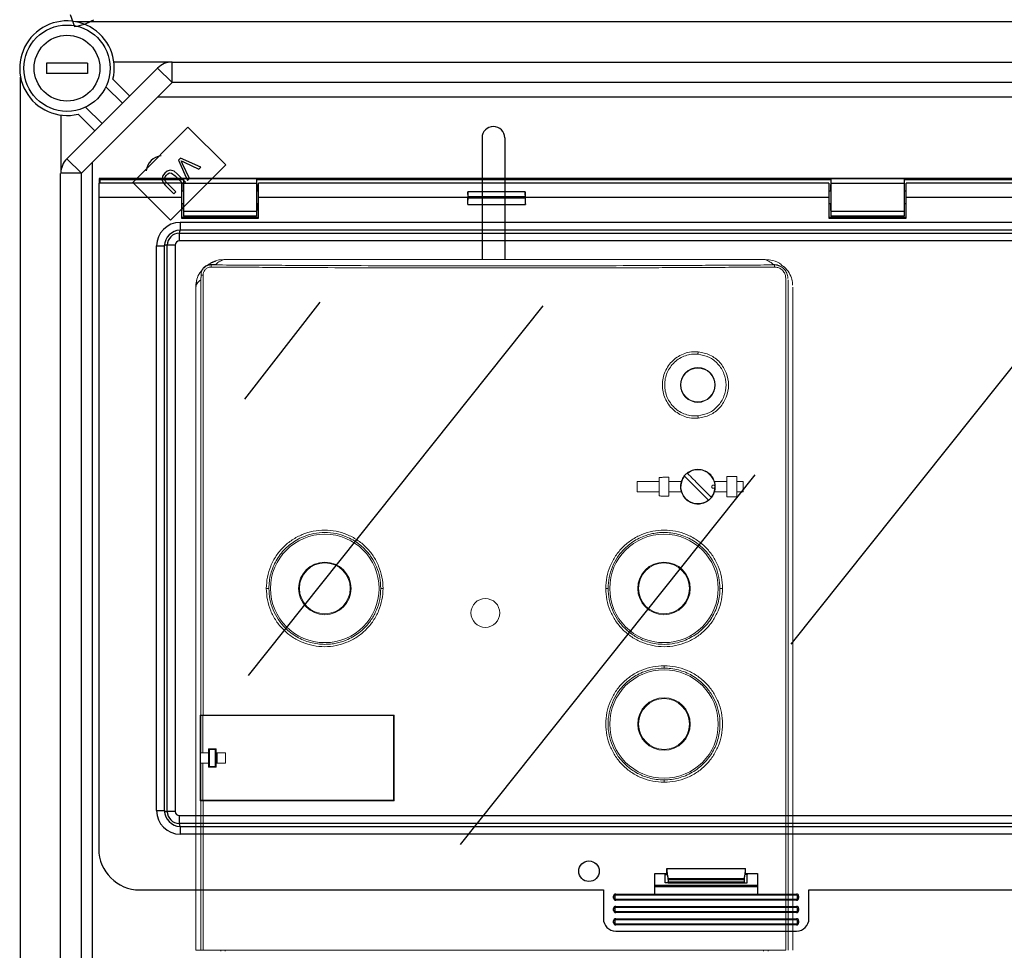
# Model space of a CAD drawing. Extents: x -1481 to -1269, y 535 to 820.
# Drawn here: x -1477 to -1435, y 726 to 766 of the extents above; entities that cross this region are included whole.
import ezdxf

# ---------------------------------------------------------------- set-up
doc = ezdxf.new("R2010")
doc.units = 0
doc.header["$MEASUREMENT"] = 0
doc.layers.get('0').update_dxf_attribs({"linetype": 'CONTINUOUS'})

# ---------------------------------------------------------------- blocks, each defined once
blk = doc.blocks.new('ALÇAT')
at = {"linetype": 'Continuous'}
for p, q in [((2.094, 231.256), (2.27, 230.745)), ((55.012, 230.949), (2.333, 230.949)), ((2.835, 229.18), (1.074, 229.18)), ((1.074, 229.18), (1.074, 228.739)), ((1.948, 225.08), (5.834, 228.966)), ((2.835, 229.18), (2.835, 228.739)), ((6.457, 229.224), (3.962, 229.224)), ((6.457, 228.343), (5.834, 228.966)), ((6.457, 229.224), (51.745, 229.224)), ((6.457, 228.343), (6.457, 229.224)), ((-0.05, 228.582), (-0.05, 162.866)), ((2.835, 228.739), (1.074, 228.739)), ((3.923, 228.485), (4.638, 227.77)), ((6.457, 228.343), (2.571, 224.457)), ((4.327, 227.459), (3.623, 228.163)), ((51.745, 228.343), (6.457, 228.343)), ((5.852, 227.738), (51.9, 227.738)), ((2.751, 227.291), (3.456, 226.587)), ((1.691, 226.952), (1.691, 224.457)), ((3.144, 226.276), (2.429, 226.991)), ((4.77, 224.068), (7.135, 226.433)), ((7.135, 226.433), (8.754, 224.815)), ((19.725, 225.978), (19.725, 220.764)), ((20.693, 225.978), (20.693, 220.764)), ((6.809, 225.111), (6.724, 225.025)), ((7.687, 224.727), (6.809, 225.111)), ((2.571, 224.457), (1.948, 225.08)), ((3.049, 165.44), (3.049, 224.936)), ((8.754, 224.815), (6.388, 222.449)), ((6.724, 225.025), (7.11, 224.15)), ((6.868, 224.94), (6.836, 224.999)), ((6.836, 224.999), (6.912, 224.959)), ((6.906, 224.863), (6.868, 224.94)), ((7.2, 224.24), (6.906, 224.863)), ((6.912, 224.959), (6.973, 224.93)), ((6.973, 224.93), (7.602, 224.642)), ((7.602, 224.642), (7.687, 224.727)), ((1.676, 163.399), (1.676, 224.456)), ((2.571, 224.457), (1.691, 224.457)), ((2.556, 224.456), (2.556, 165.899)), ((6.044, 224.329), (6.025, 224.162)), ((6.144, 224.467), (6.044, 224.329)), ((6.136, 224.221), (6.157, 224.31)), ((6.249, 224.549), (6.144, 224.467)), ((6.157, 224.31), (6.212, 224.385)), ((6.212, 224.385), (6.275, 224.437)), ((6.376, 224.587), (6.249, 224.549)), ((6.275, 224.437), (6.349, 224.471)), ((6.349, 224.471), (6.429, 224.465)), ((6.537, 224.544), (6.376, 224.587)), ((6.429, 224.465), (6.585, 224.353)), ((6.668, 224.437), (6.537, 224.544)), ((6.585, 224.353), (6.949, 223.989)), ((7.032, 224.072), (6.668, 224.437)), ((6.851, 224.038), (3.314, 224.038)), ((3.314, 224.038), (3.314, 223.422)), ((3.334, 224.238), (3.334, 224.038)), ((3.375, 224.196), (3.334, 224.238)), ((107.486, 224.238), (3.334, 224.238)), ((3.375, 224.038), (3.375, 224.196)), ((3.375, 224.196), (6.939, 224.196)), ((6.388, 222.449), (4.77, 224.068)), ((6.025, 224.162), (6.084, 224.042)), ((6.084, 224.042), (6.171, 223.94)), ((6.178, 224.112), (6.136, 224.221)), ((6.171, 223.94), (6.536, 223.576)), ((6.256, 224.023), (6.178, 224.112)), ((6.62, 223.659), (6.256, 224.023)), ((6.851, 224.038), (6.851, 223.422)), ((6.939, 223.976), (6.922, 223.976)), ((6.922, 223.976), (6.922, 223.686)), ((10.072, 224.218), (6.939, 224.218)), ((6.939, 224.218), (6.939, 224.017)), ((10.072, 224.017), (6.939, 224.017)), ((6.939, 224.017), (6.939, 222.827)), ((6.949, 223.989), (7.032, 224.072)), ((7.11, 224.15), (7.2, 224.24)), ((10.072, 224.218), (10.072, 224.017)), ((10.072, 224.196), (34.661, 224.196)), ((10.072, 224.017), (10.072, 222.827)), ((10.09, 223.976), (10.072, 223.976)), ((10.09, 223.686), (10.09, 223.976)), ((34.573, 224.038), (10.16, 224.038)), ((10.16, 223.422), (10.16, 224.038)), ((34.573, 224.038), (34.573, 223.422)), ((34.642, 223.976), (34.661, 223.976)), ((34.642, 223.976), (34.642, 223.686)), ((37.794, 224.218), (34.661, 224.218)), ((34.661, 224.218), (34.661, 224.017)), ((37.794, 224.017), (34.661, 224.017)), ((34.661, 224.017), (34.661, 222.827)), ((37.794, 224.218), (37.794, 224.017)), ((37.794, 224.196), (73.025, 224.196)), ((37.794, 224.017), (37.794, 222.827)), ((37.794, 223.976), (37.81, 223.976)), ((37.81, 223.686), (37.81, 223.976)), ((72.937, 224.038), (37.882, 224.038)), ((37.882, 223.422), (37.882, 224.038)), ((6.851, 223.422), (3.314, 223.422)), ((3.314, 223.422), (3.314, 195.526)), ((6.536, 223.576), (6.62, 223.659)), ((6.939, 223.686), (6.851, 223.686)), ((6.851, 223.422), (6.851, 222.542)), ((10.16, 223.686), (10.072, 223.686)), ((19.114, 223.422), (10.16, 223.422)), ((10.16, 222.542), (10.16, 223.422)), ((19.114, 223.125), (19.114, 223.422)), ((21.574, 223.666), (19.118, 223.666)), ((19.125, 223.393), (19.125, 223.451)), ((21.567, 223.451), (19.125, 223.451)), ((21.567, 223.393), (21.567, 223.451)), ((34.573, 223.422), (21.578, 223.422)), ((21.578, 223.125), (21.578, 223.422)), ((34.661, 223.686), (34.573, 223.686)), ((34.573, 223.422), (34.573, 222.542)), ((37.882, 223.686), (37.794, 223.686)), ((54.151, 223.422), (37.882, 223.422)), ((37.882, 222.542), (37.882, 223.422)), ((6.851, 223.158), (6.939, 223.158)), ((6.922, 223.158), (6.922, 222.868)), ((10.072, 223.158), (10.16, 223.158)), ((10.09, 222.868), (10.09, 223.158)), ((19.114, 223.125), (21.578, 223.125)), ((21.567, 223.393), (19.125, 223.393)), ((34.573, 223.158), (34.661, 223.158)), ((34.642, 223.158), (34.642, 222.868)), ((37.794, 223.158), (37.882, 223.158)), ((37.81, 222.868), (37.81, 223.158)), ((6.851, 222.586), (10.16, 222.586)), ((6.939, 222.868), (6.922, 222.868)), ((10.072, 222.827), (6.939, 222.827)), ((6.939, 222.827), (6.939, 222.625)), ((10.072, 222.625), (6.939, 222.625)), ((10.09, 222.868), (10.072, 222.868)), ((10.072, 222.827), (10.072, 222.625)), ((34.573, 222.586), (37.882, 222.586)), ((34.642, 222.868), (34.661, 222.868)), ((37.794, 222.827), (34.661, 222.827)), ((34.661, 222.827), (34.661, 222.625)), ((37.794, 222.625), (34.661, 222.625)), ((37.794, 222.868), (37.81, 222.868)), ((37.794, 222.827), (37.794, 222.625)), ((6.799, 222.358), (6.799, 222.023)), ((6.799, 222.358), (60.529, 222.358)), ((6.851, 222.542), (10.16, 222.542)), ((34.573, 222.542), (37.882, 222.542)), ((6.764, 221.895), (104.055, 221.895)), ((6.764, 221.895), (6.764, 221.56)), ((104.02, 222.023), (6.799, 222.023)), ((5.786, 221.345), (6.121, 221.345)), ((5.786, 197.163), (5.786, 221.345)), ((6.121, 221.345), (6.121, 197.163)), ((6.583, 221.38), (6.248, 221.38)), ((6.248, 197.128), (6.248, 221.38)), ((6.583, 221.38), (6.583, 197.128)), ((104.055, 221.56), (6.764, 221.56)), ((5.786, 197.163), (6.121, 197.163)), ((6.583, 197.128), (6.248, 197.128)), ((6.764, 196.948), (104.055, 196.948)), ((6.764, 196.948), (6.764, 196.613)), ((104.055, 196.613), (6.764, 196.613)), ((6.799, 196.485), (104.02, 196.485)), ((6.799, 196.485), (6.799, 196.15)), ((104.02, 196.15), (6.799, 196.15)), ((27.118, 194.47), (27.629, 194.47)), ((27.118, 193.59), (27.118, 194.47)), ((27.558, 194.426), (27.558, 194.47)), ((27.558, 194.426), (27.629, 194.426)), ((27.558, 194.074), (27.558, 194.426)), ((27.629, 194.426), (27.629, 194.69)), ((27.629, 194.69), (31.007, 194.69)), ((31.007, 194.426), (31.007, 194.69)), ((31.007, 194.47), (31.518, 194.47)), ((31.078, 194.426), (31.007, 194.426)), ((31.078, 194.47), (31.078, 194.426)), ((31.078, 194.074), (31.078, 194.426)), ((31.518, 194.47), (31.518, 193.59)), ((31.518, 193.959), (27.118, 193.959)), ((27.118, 193.918), (31.518, 193.918)), ((27.689, 194.074), (27.558, 194.074)), ((27.689, 194.254), (30.946, 194.254)), ((27.689, 194.074), (30.946, 194.074)), ((27.691, 194.211), (27.691, 194.118)), ((27.691, 194.211), (30.944, 194.211)), ((27.691, 194.118), (30.944, 194.118)), ((30.944, 194.211), (30.944, 194.118)), ((30.946, 194.074), (31.078, 194.074)), ((5.074, 193.766), (24.918, 193.766)), ((24.918, 193.766), (24.918, 192.534)), ((25.402, 193.502), (25.358, 193.502)), ((25.358, 193.414), (25.358, 193.502)), ((25.402, 193.502), (25.402, 193.414)), ((25.446, 193.546), (25.446, 193.59)), ((25.446, 193.59), (33.19, 193.59)), ((33.19, 193.546), (25.446, 193.546)), ((33.19, 193.546), (33.19, 193.59)), ((33.278, 193.502), (33.234, 193.502)), ((33.234, 193.414), (33.234, 193.502)), ((33.278, 193.502), (33.278, 193.414)), ((33.718, 193.766), (77.102, 193.766)), ((33.718, 192.534), (33.718, 193.766)), ((25.402, 193.414), (25.358, 193.414)), ((25.446, 193.326), (25.446, 193.37)), ((25.446, 193.37), (33.19, 193.37)), ((33.19, 193.326), (25.446, 193.326)), ((25.446, 193.018), (25.446, 193.062)), ((25.446, 193.062), (33.19, 193.062)), ((33.19, 193.326), (33.19, 193.37)), ((33.19, 193.018), (33.19, 193.062)), ((33.278, 193.414), (33.234, 193.414)), ((25.402, 192.974), (25.358, 192.974)), ((25.358, 192.886), (25.358, 192.974)), ((25.402, 192.886), (25.358, 192.886)), ((25.402, 192.974), (25.402, 192.886)), ((33.19, 193.018), (25.446, 193.018)), ((25.446, 192.798), (25.446, 192.842)), ((25.446, 192.842), (33.19, 192.842)), ((33.19, 192.798), (25.446, 192.798)), ((33.19, 192.798), (33.19, 192.842)), ((33.278, 192.974), (33.234, 192.974)), ((33.234, 192.886), (33.234, 192.974)), ((33.278, 192.886), (33.234, 192.886)), ((33.278, 192.974), (33.278, 192.886)), ((25.402, 192.446), (25.358, 192.446)), ((25.358, 192.358), (25.358, 192.446)), ((25.402, 192.358), (25.358, 192.358)), ((25.402, 192.446), (25.402, 192.358)), ((25.446, 192.49), (25.446, 192.534)), ((25.446, 192.534), (33.19, 192.534)), ((33.19, 192.49), (25.446, 192.49)), ((25.446, 192.27), (25.446, 192.314)), ((25.446, 192.314), (33.19, 192.314)), ((33.19, 192.27), (25.446, 192.27)), ((33.19, 192.49), (33.19, 192.534)), ((33.19, 192.27), (33.19, 192.314)), ((33.278, 192.446), (33.234, 192.446)), ((33.234, 192.358), (33.234, 192.446)), ((33.278, 192.358), (33.234, 192.358)), ((33.278, 192.446), (33.278, 192.358)), ((25.446, 192.006), (33.19, 192.006))]:
    blk.add_line(p, q, dxfattribs=at)
at = {"linetype": 'Continuous', "lineweight": 15}
for p, q in [((8.129, 220.535), (8.129, 220.556)), ((8.138, 220.556), (8.328, 220.556)), ((31.84, 220.764), (8.667, 220.764)), ((31.84, 220.764), (8.667, 220.764)), ((32.181, 220.552), (32.234, 220.534)), ((7.693, 220.102), (7.693, 220.122)), ((7.693, 220.098), (7.78, 220.098)), ((7.693, 220.002), (7.693, 220.098)), ((7.78, 201.257), (7.78, 220.098)), ((7.682, 219.902), (7.682, 201.257)), ((32.727, 219.959), (32.727, 191.187)), ((32.825, 219.902), (32.825, 191.187)), ((7.476, 191.187), (7.476, 219.582)), ((7.476, 219.572), (7.476, 191.187)), ((33.031, 191.187), (33.031, 219.582)), ((33.031, 191.187), (33.031, 219.572)), ((26.36, 211.254), (27.303, 211.254)), ((26.36, 211.254), (26.36, 210.818)), ((27.303, 210.639), (27.303, 211.433)), ((27.724, 211.445), (27.724, 210.627)), ((27.724, 211.254), (28.254, 211.254)), ((29.677, 211.254), (30.207, 211.254)), ((30.207, 211.472), (30.628, 211.472)), ((30.207, 210.6), (30.207, 211.472)), ((30.628, 210.6), (30.628, 211.472)), ((30.628, 211.254), (30.898, 211.254)), ((30.898, 210.818), (30.898, 211.254)), ((26.36, 210.818), (27.303, 210.818)), ((27.724, 210.818), (28.254, 210.818)), ((28.221, 210.937), (28.221, 211.135)), ((29.677, 210.818), (30.207, 210.818)), ((29.71, 211.135), (29.71, 210.937)), ((30.628, 210.818), (30.898, 210.818)), ((30.628, 210.6), (30.207, 210.6)), ((7.653, 201.257), (7.653, 197.583)), ((7.653, 201.257), (7.682, 201.257)), ((7.653, 200.945), (7.653, 201.235)), ((7.682, 201.235), (7.653, 201.235)), ((7.78, 201.257), (7.682, 201.257)), ((7.682, 199.638), (7.682, 201.235)), ((7.682, 201.235), (7.772, 201.235)), ((15.931, 201.235), (7.772, 201.235)), ((7.772, 199.638), (7.772, 201.235)), ((7.78, 201.257), (15.96, 201.257)), ((15.931, 201.235), (15.931, 197.605)), ((15.96, 197.583), (15.96, 201.257)), ((7.676, 200.945), (7.653, 200.945)), ((7.676, 200.073), (7.676, 200.945)), ((7.653, 200.073), (7.676, 200.073)), ((7.653, 197.605), (7.653, 200.073)), ((8.347, 199.812), (8.013, 199.812)), ((8.013, 199.812), (8.013, 199.638)), ((8.347, 199.638), (8.347, 199.812)), ((7.676, 199.638), (7.676, 199.202)), ((7.676, 199.638), (7.682, 199.638)), ((7.772, 199.638), (7.682, 199.638)), ((7.772, 199.638), (8.013, 199.638)), ((8.013, 199.202), (8.013, 199.638)), ((8.057, 199.783), (8.057, 199.057)), ((8.057, 199.783), (8.304, 199.783)), ((8.304, 199.783), (8.304, 199.057)), ((8.737, 199.638), (8.347, 199.638)), ((8.347, 199.638), (8.347, 199.202)), ((8.378, 199.202), (8.378, 199.638)), ((8.737, 199.202), (8.737, 199.638)), ((7.676, 199.202), (7.682, 199.202)), ((7.682, 197.605), (7.682, 199.202)), ((7.682, 199.202), (7.772, 199.202)), ((7.772, 197.605), (7.772, 199.202)), ((7.772, 199.202), (8.013, 199.202)), ((8.013, 199.202), (8.013, 199.028)), ((8.013, 199.028), (8.347, 199.028)), ((8.304, 199.057), (8.057, 199.057)), ((8.347, 199.028), (8.347, 199.202)), ((8.347, 199.202), (8.737, 199.202)), ((7.682, 197.605), (7.653, 197.605)), ((7.653, 197.583), (7.682, 197.583)), ((7.772, 197.605), (7.682, 197.605)), ((7.682, 197.583), (7.682, 191.187)), ((7.682, 197.583), (7.78, 197.583)), ((15.931, 197.605), (7.772, 197.605)), ((7.78, 191.187), (7.78, 197.583)), ((7.78, 197.583), (15.96, 197.583)), ((7.682, 191.187), (7.476, 191.187)), ((7.78, 191.187), (7.682, 191.187)), ((32.727, 191.187), (7.78, 191.187)), ((8.536, 191.187), (8.536, 191.144)), ((8.536, 191.144), (8.536, 191.187)), ((8.731, 191.144), (8.731, 191.187)), ((31.776, 191.144), (31.776, 191.187)), ((31.971, 191.144), (31.971, 191.187)), ((31.971, 191.144), (31.971, 191.187))]:
    blk.add_line(p, q, dxfattribs=at)
for p, q in [((32.958, 204.293), (45.578, 220.128)), ((9.565, 214.786), (12.797, 218.937)), ((9.719, 202.948), (22.339, 218.783)), ((18.796, 195.713), (31.417, 211.548))]:
    blk.add_line(p, q)
at = {"linetype": 'Continuous'}
for points in [[(6.799, 222.023), (6.766, 221.95), (6.764, 221.895)], [(6.248, 221.38), (6.178, 221.373), (6.121, 221.345)], [(6.121, 197.163), (6.193, 197.13), (6.248, 197.128)], [(6.764, 196.613), (6.771, 196.542), (6.799, 196.485)]]:
    blk.add_lwpolyline(points, dxfattribs=at)
for centre, radius in [((1.955, 228.96), 1.849), ((1.955, 228.96), 1.409), ((24.302, 194.567), 0.44)]:
    blk.add_circle(centre, radius, dxfattribs=at)
at = {"linetype": 'Continuous', "lineweight": 15}
for centre, radius in [((28.965, 215.392), 0.744), ((28.965, 215.392), 0.726), ((12.993, 206.68), 2.323), ((27.513, 206.68), 2.323), ((12.993, 206.68), 1.125), ((12.993, 206.68), 1.089), ((27.513, 206.68), 1.125), ((27.513, 206.68), 1.089), ((19.867, 205.629), 0.617), ((27.514, 200.872), 2.323), ((27.514, 200.872), 1.125), ((27.514, 200.872), 1.089)]:
    blk.add_circle(centre, radius, dxfattribs=at)
at = {"linetype": 'Continuous'}
for centre, radius, start, end in [((1.924, 233.097), 2.378, 278.1917, 299.9302), ((1.955, 228.96), 2.025, 346.449, 283.551), ((6.457, 228.343), 0.88, 90, 135), ((20.209, 225.978), 0.484, 0, 180), ((6.052, 224.502), 0.704, 95.5406, 174.4594), ((2.571, 224.457), 0.88, 135, 180), ((25.645, 223.426), 6.531, 177.8963, 180.0359), ((15.817, 223.46), 3.307, 359.844, 3.5616), ((24.877, 223.46), 3.31, 176.4401, 180.1544), ((15.038, 223.426), 6.54, 359.966, 2.103), ((16.286, 223.373), 2.838, 354.9899, 0.3962), ((24.405, 223.373), 2.838, 179.6037, 185.0113), ((6.816, 221.328), 1.03, 90.9506, 179.0493), ((6.823, 221.32), 0.703, 92.022, 177.9782), ((6.769, 221.374), 0.521, 90.5878, 179.412), ((6.768, 221.376), 0.185, 91.2791, 178.7218), ((6.816, 197.18), 1.03, 180.9509, 269.0492), ((6.823, 197.188), 0.703, 182.0216, 267.9783), ((6.769, 197.133), 0.521, 180.5876, 269.4125), ((6.768, 197.132), 0.185, 181.2783, 268.7213), ((5.074, 195.526), 1.76, 180, 270), ((29.671, 194.753), 2.044, 181.7586, 194.1106), ((28.964, 194.753), 2.043, 345.8891, 358.2424), ((27.417, 194.22), 0.274, 358.0811, 7.2214), ((27.48, 194.107), 0.212, 351.0351, 2.9667), ((31.218, 194.22), 0.274, 172.7786, 181.9189), ((31.155, 194.107), 0.212, 177.0299, 188.9683), ((25.446, 193.502), 0.088, 90, 180), ((25.446, 193.502), 0.044, 90, 180), ((33.19, 193.502), 0.088, 0, 90), ((33.19, 193.502), 0.044, 0, 90), ((25.446, 193.414), 0.088, 180, 270), ((25.446, 192.974), 0.088, 90, 180), ((25.446, 193.414), 0.044, 180, 270), ((33.19, 193.414), 0.044, 270, 0), ((33.19, 193.414), 0.088, 270, 0), ((33.19, 192.974), 0.088, 0, 90), ((25.446, 192.886), 0.088, 180, 270), ((25.446, 192.974), 0.044, 90, 180), ((25.446, 192.886), 0.044, 180, 270), ((33.19, 192.974), 0.044, 0, 90), ((33.19, 192.886), 0.088, 270, 0), ((33.19, 192.886), 0.044, 270, 0), ((25.446, 192.534), 0.528, 180, 270), ((25.446, 192.446), 0.088, 90, 180), ((25.446, 192.358), 0.088, 180, 270), ((25.446, 192.446), 0.044, 90, 180), ((25.446, 192.358), 0.044, 180, 270), ((33.19, 192.446), 0.088, 0, 90), ((33.19, 192.534), 0.528, 270, 0), ((33.19, 192.446), 0.044, 0, 90), ((33.19, 192.358), 0.088, 270, 0), ((33.19, 192.358), 0.044, 270, 0)]:
    blk.add_arc(centre, radius, start, end, dxfattribs=at)
at = {"linetype": 'Continuous', "lineweight": 15}
for centre, radius, start, end in [((8.881, 220.431), 0.753, 172.0293, 178.9735), ((28.965, 211.036), 0.726, 0, 128.1079), ((28.965, 211.036), 0.726, 141.8921, 308.1079), ((28.965, 211.036), 0.726, 321.8921, 0)]:
    blk.add_arc(centre, radius, start, end, dxfattribs=at)
for points, knots in [([(7.693, 220.122), (7.698, 220.171), (7.707, 220.268), (7.781, 220.398), (7.89, 220.496), (8.013, 220.549), (8.095, 220.554), (8.129, 220.556)], [0, 0, 0, 0, 0.212834, 0.425686, 0.638201, 0.851361, 1, 1, 1, 1]), ([(8.129, 220.535), (8.079, 220.531), (7.981, 220.522), (7.85, 220.447), (7.752, 220.336), (7.7, 220.214), (7.695, 220.134), (7.693, 220.102)], [0, 0, 0, 0, 0.217188, 0.433896, 0.648069, 0.859963, 1, 1, 1, 1]), ([(8.667, 220.764), (8.529, 220.755), (8.298, 220.738), (8.105, 220.613), (8.028, 220.563)], [0, 0, 0, 0, 0.597951, 1, 1, 1, 1]), ([(32.234, 220.534), (32.136, 220.533), (31.647, 220.53), (30.766, 220.525), (29.59, 220.518), (28.413, 220.512), (26.842, 220.506), (25.27, 220.5), (23.696, 220.497), (22.516, 220.495), (20.941, 220.493), (19.367, 220.494), (17.792, 220.495), (16.218, 220.498), (14.645, 220.502), (13.073, 220.508), (11.895, 220.513), (10.248, 220.521), (8.996, 220.529), (8.135, 220.535)], [0, 0, 0, 0, 0.012225, 0.061128, 0.11003, 0.158933, 0.207835, 0.305644, 0.354547, 0.403449, 0.452351, 0.550161, 0.599063, 0.647966, 0.745775, 0.794677, 0.84358, 0.892482, 1, 1, 1, 1]), ([(8.328, 220.556), (8.361, 220.591), (8.426, 220.661), (8.587, 220.73), (8.667, 220.764)], [0, 0, 0, 0, 0.500001, 1, 1, 1, 1]), ([(31.84, 220.764), (31.922, 220.729), (32.085, 220.659), (32.149, 220.587), (32.181, 220.552)], [0, 0, 0, 0, 0.499999, 1, 1, 1, 1]), ([(32.564, 220.514), (32.554, 220.525), (32.452, 220.629), (32.196, 220.73), (31.953, 220.754), (31.84, 220.764)], [0, 0, 0, 0, 0.055254, 0.562779, 1, 1, 1, 1]), ([(32.181, 220.552), (32.261, 220.549), (32.351, 220.546), (32.424, 220.501), (32.433, 220.495)], [0, 0, 0, 0, 0.877164, 1, 1, 1, 1]), ([(32.238, 220.534), (32.239, 220.528), (32.241, 220.517), (32.243, 220.494), (32.244, 220.47), (32.245, 220.452), (32.245, 220.443)], [0, 0, 0, 0, 0.250795, 0.504037, 0.755209, 1, 1, 1, 1]), ([(32.809, 220.03), (32.793, 220.095), (32.763, 220.225), (32.64, 220.385), (32.476, 220.495), (32.333, 220.532), (32.253, 220.534), (32.238, 220.534)], [0, 0, 0, 0, 0.238362, 0.476417, 0.71158, 0.94527, 1, 1, 1, 1]), ([(33.018, 219.663), (33.014, 219.747), (33.005, 219.922), (32.879, 220.2), (32.715, 220.418), (32.572, 220.507), (32.528, 220.534)], [0, 0, 0, 0, 0.274323, 0.565665, 0.86889, 1, 1, 1, 1]), ([(7.754, 220.332), (7.713, 220.287), (7.598, 220.162), (7.504, 219.92), (7.494, 219.747), (7.489, 219.662)], [0, 0, 0, 0, 0.2247583, 0.6240494, 1, 1, 1, 1]), ([(7.78, 220.098), (7.783, 220.137), (7.791, 220.214), (7.85, 220.318), (7.937, 220.396), (8.035, 220.438), (8.101, 220.442), (8.128, 220.444)], [0, 0, 0, 0, 0.212485, 0.424341, 0.637199, 0.850285, 1, 1, 1, 1]), ([(8.128, 220.444), (8.226, 220.443), (8.715, 220.44), (9.596, 220.434), (10.772, 220.428), (11.949, 220.422), (13.519, 220.415), (15.092, 220.41), (16.665, 220.406), (17.846, 220.404), (19.42, 220.403), (20.995, 220.402), (22.569, 220.404), (24.143, 220.407), (25.717, 220.411), (27.288, 220.416), (28.466, 220.421), (30.12, 220.43), (31.378, 220.438), (32.245, 220.443)], [0, 0, 0, 0, 0.012216, 0.061081, 0.109947, 0.158812, 0.207677, 0.305412, 0.354277, 0.403143, 0.452008, 0.549743, 0.598608, 0.647474, 0.745208, 0.794074, 0.842939, 0.891804, 1, 1, 1, 1]), ([(32.245, 220.443), (32.295, 220.439), (32.399, 220.43), (32.541, 220.354), (32.653, 220.235), (32.717, 220.096), (32.724, 220.001), (32.727, 219.959)], [0, 0, 0, 0, 0.196857, 0.410073, 0.622243, 0.835182, 1, 1, 1, 1]), ([(7.511, 219.853), (7.508, 219.846), (7.473, 219.761), (7.475, 219.668), (7.476, 219.582)], [0, 0, 0, 0, 0.085502, 1, 1, 1, 1]), ([(7.476, 219.582), (7.484, 219.634), (7.501, 219.742), (7.62, 219.848), (7.682, 219.902)], [0, 0, 0, 0, 0.484183, 1, 1, 1, 1]), ([(7.682, 219.902), (7.684, 219.927), (7.685, 219.961), (7.691, 219.993), (7.693, 220.002)], [0, 0, 0, 0, 0.730203, 1, 1, 1, 1]), ([(28.977, 216.814), (28.879, 216.817), (28.683, 216.821), (28.396, 216.75), (28.129, 216.626), (27.893, 216.448), (27.698, 216.226), (27.554, 215.968), (27.464, 215.686), (27.434, 215.392), (27.464, 215.098), (27.554, 214.816), (27.698, 214.558), (27.893, 214.336), (28.129, 214.158), (28.396, 214.034), (28.683, 213.963), (28.879, 213.967), (28.977, 213.97)], [0, 0, 0, 0, 0.062525, 0.125044, 0.187546, 0.250036, 0.312518, 0.375006, 0.437501, 0.5, 0.562498, 0.624993, 0.687481, 0.749964, 0.812453, 0.874956, 0.937475, 1, 1, 1, 1]), ([(28.965, 214.07), (28.874, 214.068), (28.693, 214.064), (28.426, 214.13), (28.178, 214.245), (27.959, 214.411), (27.778, 214.618), (27.644, 214.857), (27.561, 215.119), (27.533, 215.392), (27.561, 215.665), (27.644, 215.927), (27.778, 216.166), (27.959, 216.373), (28.178, 216.539), (28.426, 216.654), (28.693, 216.72), (28.874, 216.716), (28.965, 216.714)], [0, 0, 0, 0, 0.0625238, 0.1250424, 0.1875464, 0.2500352, 0.3125183, 0.3750061, 0.4375013, 0.5000004, 0.5624995, 0.6249946, 0.6874829, 0.7499654, 0.8124547, 0.8749585, 0.9374762, 1, 1, 1, 1]), ([(28.965, 216.714), (28.967, 216.721), (28.969, 216.735), (28.972, 216.76), (28.975, 216.787), (28.976, 216.805), (28.977, 216.814)], [0, 0, 0, 0, 0.2475573, 0.499837, 0.7521827, 1, 1, 1, 1]), ([(28.965, 216.714), (29.127, 216.682), (29.449, 216.619), (29.847, 216.307), (30.109, 215.884), (30.2, 215.392), (30.109, 214.9), (29.847, 214.477), (29.449, 214.165), (29.127, 214.102), (28.965, 214.07)], [0, 0, 0, 0, 0.124993, 0.249987, 0.374989, 0.5, 0.625011, 0.750013, 0.875007, 1, 1, 1, 1]), ([(28.977, 213.97), (29.151, 214.004), (29.498, 214.072), (29.926, 214.407), (30.209, 214.862), (30.307, 215.392), (30.209, 215.922), (29.926, 216.377), (29.498, 216.712), (29.151, 216.78), (28.977, 216.814)], [0, 0, 0, 0, 0.124991, 0.249986, 0.37499, 0.5, 0.62501, 0.750013, 0.875009, 1, 1, 1, 1]), ([(28.977, 213.97), (28.976, 213.979), (28.975, 213.997), (28.972, 214.024), (28.969, 214.049), (28.967, 214.063), (28.965, 214.07)], [0, 0, 0, 0, 0.247799, 0.500164, 0.752427, 1, 1, 1, 1]), ([(29.677, 211.254), (29.645, 211.331), (29.58, 211.486), (29.393, 211.662), (29.179, 211.761), (28.947, 211.791), (28.714, 211.752), (28.492, 211.627), (28.332, 211.452), (28.277, 211.314), (28.254, 211.254)], [0, 0, 0, 0, 0.1320693, 0.2641276, 0.3965197, 0.5000755, 0.6328875, 0.7657066, 0.8983087, 1, 1, 1, 1]), ([(29.537, 210.588), (29.422, 210.702), (29.251, 210.874), (28.992, 211.133), (28.764, 211.361), (28.6, 211.525), (28.517, 211.607)], [0, 0, 0, 0, 0.340422, 0.509982, 0.752411, 1, 1, 1, 1]), ([(28.394, 211.484), (28.509, 211.37), (28.68, 211.199), (28.939, 210.939), (29.167, 210.711), (29.331, 210.547), (29.414, 210.465)], [0, 0, 0, 0, 0.34042, 0.509982, 0.752409, 1, 1, 1, 1]), ([(28.228, 211.134), (28.226, 211.119), (28.222, 211.089), (28.222, 211.054), (28.221, 211.036)], [0, 0, 0, 0, 0.506664, 1, 1, 1, 1]), ([(28.221, 211.036), (28.222, 211.018), (28.222, 210.983), (28.226, 210.953), (28.228, 210.938)], [0, 0, 0, 0, 0.502706, 1, 1, 1, 1]), ([(28.254, 210.818), (28.286, 210.741), (28.351, 210.586), (28.538, 210.41), (28.752, 210.311), (28.984, 210.281), (29.217, 210.32), (29.44, 210.445), (29.599, 210.62), (29.654, 210.758), (29.677, 210.818)], [0, 0, 0, 0, 0.132058, 0.264106, 0.396396, 0.499933, 0.632838, 0.765748, 0.898492, 1, 1, 1, 1]), ([(29.691, 211.036), (29.691, 211.044), (29.689, 211.06), (29.678, 211.081), (29.66, 211.097), (29.639, 211.106), (29.616, 211.107), (29.594, 211.1), (29.575, 211.086), (29.562, 211.067), (29.557, 211.049), (29.556, 211.031), (29.559, 211.012), (29.57, 210.991), (29.588, 210.976), (29.609, 210.966), (29.632, 210.965), (29.654, 210.972), (29.673, 210.986), (29.686, 211.005), (29.691, 211.023), (29.691, 211.034), (29.691, 211.036)], [0, 0, 0, 0, 0.0536876, 0.1073742, 0.161065, 0.2147512, 0.2684299, 0.3221137, 0.3758044, 0.4294919, 0.4831757, 0.5000019, 0.5536854, 0.6073721, 0.6610633, 0.7147489, 0.7684377, 0.8221216, 0.875804, 0.9294895, 0.9831759, 1, 1, 1, 1]), ([(29.71, 211.036), (29.709, 211.054), (29.709, 211.09), (29.705, 211.119), (29.703, 211.134)], [0, 0, 0, 0, 0.502706, 1, 1, 1, 1]), ([(29.703, 210.938), (29.705, 210.953), (29.709, 210.983), (29.709, 211.019), (29.71, 211.036)], [0, 0, 0, 0, 0.5066661, 1, 1, 1, 1]), ([(15.486, 206.68), (15.477, 206.844), (15.458, 207.171), (15.309, 207.643), (15.078, 208.078), (14.764, 208.459), (14.382, 208.771), (13.947, 209.003), (13.476, 209.146), (12.985, 209.194), (12.495, 209.145), (12.024, 209.002), (11.59, 208.771), (11.209, 208.458), (10.895, 208.078), (10.664, 207.643), (10.515, 207.171), (10.496, 206.844), (10.487, 206.68)], [0, 0, 0, 0, 0.062501, 0.125001, 0.187501, 0.25, 0.3125, 0.374999, 0.437499, 0.499999, 0.5625, 0.625, 0.6875, 0.75, 0.8125, 0.874999, 0.937499, 1, 1, 1, 1]), ([(30.02, 206.68), (30.011, 206.844), (29.992, 207.171), (29.843, 207.643), (29.611, 208.078), (29.298, 208.458), (28.917, 208.771), (28.483, 209.002), (28.012, 209.145), (27.522, 209.194), (27.031, 209.146), (26.56, 209.003), (26.125, 208.771), (25.743, 208.459), (25.429, 208.078), (25.198, 207.643), (25.048, 207.171), (25.03, 206.844), (25.02, 206.68)], [0, 0, 0, 0, 0.0625005, 0.1250008, 0.1874999, 0.2499996, 0.3124993, 0.3749994, 0.4374998, 0.5000003, 0.5625007, 0.6250006, 0.6875001, 0.7499995, 0.812499, 0.8749981, 0.9374989, 1, 1, 1, 1]), ([(10.598, 206.68), (10.602, 206.783), (10.609, 206.991), (10.672, 207.3), (10.771, 207.594), (10.908, 207.872), (11.081, 208.135), (11.289, 208.374), (11.525, 208.581), (11.785, 208.757), (12.115, 208.921), (12.522, 209.045), (12.999, 209.092), (13.469, 209.044), (13.872, 208.92), (14.195, 208.761), (14.457, 208.586), (14.73, 208.346), (14.995, 208.024), (15.217, 207.61), (15.362, 207.155), (15.38, 206.839), (15.389, 206.68)], [0, 0, 0, 0, 0.041055, 0.082745, 0.125076, 0.164483, 0.206169, 0.250135, 0.290647, 0.331158, 0.375187, 0.437655, 0.500121, 0.565504, 0.62506, 0.667292, 0.708974, 0.750094, 0.81186, 0.874096, 0.936807, 1, 1, 1, 1]), ([(25.118, 206.68), (25.127, 206.839), (25.145, 207.155), (25.29, 207.609), (25.512, 208.024), (25.777, 208.346), (26.05, 208.586), (26.312, 208.761), (26.566, 208.886), (26.807, 208.973), (27.029, 209.03), (27.267, 209.067), (27.53, 209.081), (27.823, 209.063), (28.131, 209.002), (28.433, 208.9), (28.716, 208.76), (28.977, 208.586), (29.257, 208.34), (29.522, 208.015), (29.742, 207.596), (29.883, 207.149), (29.901, 206.835), (29.909, 206.68)], [0, 0, 0, 0, 0.063188, 0.125897, 0.188131, 0.249894, 0.291012, 0.332693, 0.374923, 0.404006, 0.43455, 0.466556, 0.499984, 0.539582, 0.583368, 0.625034, 0.666787, 0.709064, 0.750103, 0.815122, 0.87504, 0.938228, 1, 1, 1, 1]), ([(10.487, 206.68), (10.496, 206.516), (10.515, 206.189), (10.664, 205.717), (10.895, 205.282), (11.209, 204.902), (11.59, 204.59), (12.024, 204.358), (12.495, 204.215), (12.985, 204.167), (13.476, 204.214), (13.947, 204.357), (14.382, 204.589), (14.764, 204.901), (15.078, 205.282), (15.309, 205.717), (15.458, 206.189), (15.477, 206.516), (15.486, 206.68)], [0, 0, 0, 0, 0.062501, 0.125001, 0.1875, 0.25, 0.312499, 0.374999, 0.4375, 0.5, 0.562501, 0.625001, 0.6875, 0.75, 0.812499, 0.874998, 0.937499, 1, 1, 1, 1]), ([(10.487, 206.68), (10.5, 206.68), (10.521, 206.68), (10.547, 206.68), (10.565, 206.68), (10.58, 206.68), (10.594, 206.68), (10.596, 206.68), (10.598, 206.68)], [0, 0, 0, 0, 0.238173, 0.367543, 0.500003, 0.632466, 0.761831, 1, 1, 1, 1]), ([(15.389, 206.68), (15.38, 206.521), (15.362, 206.205), (15.217, 205.751), (14.995, 205.336), (14.73, 205.014), (14.457, 204.774), (14.195, 204.6), (13.941, 204.474), (13.7, 204.387), (13.478, 204.33), (13.24, 204.293), (12.977, 204.279), (12.684, 204.297), (12.376, 204.358), (12.074, 204.46), (11.791, 204.6), (11.53, 204.774), (11.25, 205.02), (10.985, 205.345), (10.765, 205.764), (10.624, 206.211), (10.606, 206.525), (10.598, 206.68)], [0, 0, 0, 0, 0.063189, 0.125897, 0.188132, 0.249896, 0.291012, 0.332691, 0.374935, 0.404007, 0.434544, 0.466544, 0.500009, 0.539569, 0.583368, 0.625049, 0.66678, 0.709059, 0.750096, 0.815119, 0.875039, 0.938228, 1, 1, 1, 1]), ([(15.389, 206.68), (15.391, 206.68), (15.393, 206.68), (15.415, 206.68), (15.448, 206.68), (15.474, 206.68), (15.486, 206.68)], [0, 0, 0, 0, 0.235683, 0.493046, 0.754287, 1, 1, 1, 1]), ([(25.02, 206.68), (25.03, 206.516), (25.048, 206.189), (25.198, 205.717), (25.429, 205.282), (25.743, 204.901), (26.125, 204.589), (26.56, 204.357), (27.031, 204.214), (27.522, 204.167), (28.012, 204.215), (28.483, 204.358), (28.917, 204.59), (29.298, 204.902), (29.611, 205.282), (29.843, 205.717), (29.992, 206.189), (30.011, 206.516), (30.02, 206.68)], [0, 0, 0, 0, 0.062501, 0.125002, 0.187501, 0.25, 0.3125, 0.374999, 0.437499, 0.499999, 0.5625, 0.625, 0.6875, 0.75, 0.8125, 0.874999, 0.937499, 1, 1, 1, 1]), ([(25.02, 206.68), (25.033, 206.68), (25.059, 206.68), (25.092, 206.68), (25.114, 206.68), (25.116, 206.68), (25.118, 206.68)], [0, 0, 0, 0, 0.24572, 0.506966, 0.764319, 1, 1, 1, 1]), ([(29.909, 206.68), (29.905, 206.577), (29.898, 206.369), (29.834, 206.06), (29.735, 205.766), (29.599, 205.488), (29.426, 205.225), (29.218, 204.986), (28.982, 204.779), (28.722, 204.603), (28.392, 204.439), (27.984, 204.315), (27.56, 204.273), (27.188, 204.299), (26.881, 204.363), (26.539, 204.48), (26.174, 204.675), (25.81, 204.974), (25.512, 205.336), (25.29, 205.751), (25.145, 206.205), (25.127, 206.521), (25.118, 206.68)], [0, 0, 0, 0, 0.041055, 0.082745, 0.125076, 0.164484, 0.206169, 0.250135, 0.290647, 0.331158, 0.375187, 0.437655, 0.500121, 0.544409, 0.586088, 0.62516, 0.688259, 0.750092, 0.811859, 0.874095, 0.936807, 1, 1, 1, 1]), ([(29.909, 206.68), (29.911, 206.68), (29.913, 206.68), (29.927, 206.68), (29.942, 206.68), (29.96, 206.68), (29.986, 206.68), (30.006, 206.68), (30.02, 206.68)], [0, 0, 0, 0, 0.238168, 0.367528, 0.499992, 0.632468, 0.76181, 1, 1, 1, 1]), ([(27.521, 203.369), (27.357, 203.36), (27.031, 203.342), (26.559, 203.194), (26.125, 202.963), (25.743, 202.651), (25.43, 202.27), (25.197, 201.835), (25.053, 201.363), (25.005, 200.872), (25.053, 200.381), (25.197, 199.909), (25.43, 199.474), (25.743, 199.094), (26.125, 198.781), (26.559, 198.55), (27.031, 198.402), (27.357, 198.384), (27.521, 198.375)], [0, 0, 0, 0, 0.062502, 0.125004, 0.187504, 0.250003, 0.312502, 0.375002, 0.437501, 0.5, 0.562499, 0.624998, 0.687497, 0.749997, 0.812496, 0.874996, 0.937498, 1, 1, 1, 1]), ([(27.514, 198.476), (27.403, 198.481), (27.188, 198.489), (26.88, 198.555), (26.539, 198.672), (26.174, 198.867), (25.81, 199.166), (25.512, 199.528), (25.289, 199.943), (25.15, 200.397), (25.102, 200.872), (25.15, 201.347), (25.289, 201.801), (25.512, 202.216), (25.777, 202.538), (26.05, 202.777), (26.311, 202.952), (26.634, 203.111), (27.037, 203.24), (27.35, 203.258), (27.514, 203.268)], [0, 0, 0, 0, 0.0442981, 0.0859923, 0.1250833, 0.1881666, 0.2500459, 0.3118202, 0.3740666, 0.4367911, 0.4999988, 0.5632055, 0.6259296, 0.6881765, 0.7499517, 0.7911012, 0.8327923, 0.8750264, 0.9345812, 1, 1, 1, 1]), ([(27.514, 203.268), (27.515, 203.269), (27.516, 203.271), (27.518, 203.284), (27.519, 203.297), (27.52, 203.313), (27.521, 203.337), (27.521, 203.357), (27.521, 203.369)], [0, 0, 0, 0, 0.239454, 0.368357, 0.500004, 0.631644, 0.760547, 1, 1, 1, 1]), ([(27.514, 203.268), (27.613, 203.264), (27.822, 203.257), (28.13, 203.194), (28.433, 203.092), (28.716, 202.953), (28.977, 202.778), (29.257, 202.532), (29.522, 202.208), (29.744, 201.788), (29.879, 201.341), (29.92, 200.924), (29.896, 200.561), (29.835, 200.252), (29.736, 199.958), (29.599, 199.679), (29.426, 199.417), (29.218, 199.178), (28.982, 198.971), (28.722, 198.795), (28.438, 198.654), (28.139, 198.553), (27.832, 198.489), (27.623, 198.481), (27.514, 198.476)], [0, 0, 0, 0, 0.039581, 0.083355, 0.125027, 0.166749, 0.209015, 0.25005, 0.315044, 0.374966, 0.438154, 0.499886, 0.54092, 0.582596, 0.624919, 0.664335, 0.706011, 0.749948, 0.790457, 0.830917, 0.87497, 0.916642, 0.956566, 1, 1, 1, 1]), ([(27.521, 198.375), (27.684, 198.384), (28.011, 198.402), (28.482, 198.551), (28.917, 198.781), (29.298, 199.093), (29.611, 199.474), (29.845, 199.909), (29.988, 200.381), (30.037, 200.872), (29.988, 201.363), (29.845, 201.836), (29.611, 202.27), (29.298, 202.651), (28.917, 202.963), (28.482, 203.194), (28.011, 203.342), (27.684, 203.36), (27.521, 203.369)], [0, 0, 0, 0, 0.062502, 0.125004, 0.187504, 0.250004, 0.312503, 0.375002, 0.437501, 0.5, 0.562498, 0.624997, 0.687496, 0.749996, 0.812496, 0.874996, 0.937498, 1, 1, 1, 1]), ([(27.521, 198.375), (27.521, 198.387), (27.521, 198.407), (27.52, 198.431), (27.519, 198.447), (27.518, 198.46), (27.516, 198.473), (27.515, 198.475), (27.514, 198.476)], [0, 0, 0, 0, 0.239457, 0.368362, 0.5, 0.631643, 0.760543, 1, 1, 1, 1])]:
    blk.add_open_spline(points, degree=3, knots=knots, dxfattribs=at)
for points in [[(8.026, 220.566), (7.988, 220.54)], [(8.129, 220.556), (8.138, 220.556)], [(8.135, 220.535), (8.129, 220.535)], [(8.144, 220.628), (8.342, 220.709)], [(32.238, 220.534), (32.234, 220.534)], [(32.462, 220.488), (32.436, 220.5)], [(7.693, 220.098), (7.693, 220.102)], [(32.821, 219.959), (32.809, 220.03)], [(27.724, 211.445), (27.303, 211.433)], [(28.228, 211.134), (28.254, 211.254)], [(29.703, 211.134), (29.677, 211.254)], [(28.221, 211.135), (28.228, 211.134)], [(28.228, 210.938), (28.221, 210.937)], [(28.254, 210.818), (28.228, 210.938)], [(29.677, 210.818), (29.703, 210.938)], [(29.703, 211.134), (29.71, 211.135)], [(29.71, 210.937), (29.703, 210.938)], [(27.303, 210.639), (27.724, 210.627)]]:
    blk.add_open_spline(points, degree=1, dxfattribs=at)

msp = doc.modelspace()

# ---------------------------------------------------------------- block references
msp.add_blockref('ALÇAT', (-1477.101, 535.135))

doc.saveas('drawing.dxf')
